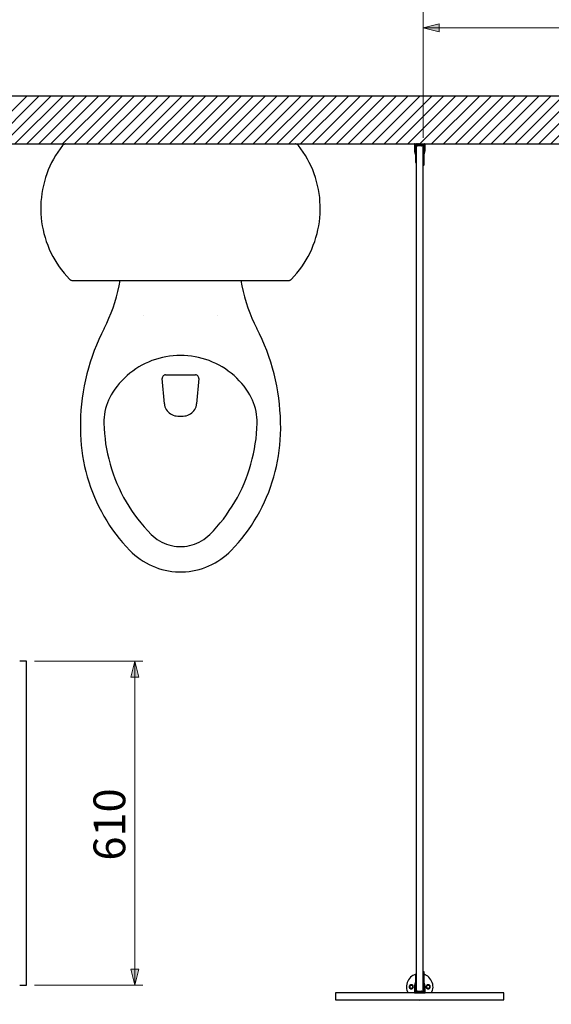
# Model space of a CAD drawing. Units: inches. Extents: x 9 to 3176, y -27 to 585.
# Drawn here: x 162 to 229, y 400 to 523 of the extents above; entities that cross this region are included whole.
import ezdxf

# ---------------------------------------------------------------- set-up
doc = ezdxf.new("R2010")
doc.units = ezdxf.units.IN
doc.header["$MEASUREMENT"] = 0
doc.layers.add('Layer 1', color=7, linetype='Continuous')

msp = doc.modelspace()

# ---------------------------------------------------------------- hatches: boundary and pattern name
at = {"layer": 'Layer 1', "true_color": 0xff0000}
h = msp.add_hatch(color=1, dxfattribs=at)
h.dxf.hatch_style = 2
h.paths.add_polyline_path([(150.96, 469.81), (148.96, 469.31), (148.96, 470.31)])
h.paths.add_polyline_path([(134.34, 469.81), (136.34, 470.31), (136.34, 469.31)])
h.paths.add_polyline_path([(319.36, 522.19), (317.36, 521.69), (317.36, 522.69)])
h.paths.add_polyline_path([(212.69, 522.19), (214.69, 522.69), (214.69, 521.69)])
h.paths.add_polyline_path([(276.83, 335.07), (274.83, 334.57), (274.83, 335.57)])
h.paths.add_polyline_path([(222.83, 335.07), (224.83, 335.57), (224.83, 334.57)])
at = {"layer": 'Layer 1', "true_color": 0x0000ff}
h = msp.add_hatch(color=5, dxfattribs=at)
h.dxf.hatch_style = 2
h.paths.add_polyline_path([(335.36, 193.24), (334.86, 195.24), (335.86, 195.24)])
h.paths.add_polyline_path([(335.36, 191.9), (335.86, 189.9), (334.86, 189.9)])
h.paths.add_polyline_path([(341.36, 191.9), (341.86, 189.9), (340.86, 189.9)])
h.paths.add_polyline_path([(341.36, 72.17), (340.86, 74.17), (341.86, 74.17)])
h.paths.add_polyline_path([(68.69, 191.9), (68.19, 193.9), (69.19, 193.9)])
h.paths.add_polyline_path([(68.69, 188.57), (69.19, 186.57), (68.19, 186.57)])
h.paths.add_polyline_path([(355.61, 507.6), (356.11, 505.6), (355.11, 505.6)])
h.paths.add_polyline_path([(355.61, 400.93), (355.11, 402.93), (356.11, 402.93)])
h.paths.add_polyline_path([(237.95, 399.07), (238.45, 397.07), (237.45, 397.07)])
h.paths.add_polyline_path([(237.95, 345.07), (237.45, 347.07), (238.45, 347.07)])
h.paths.add_polyline_path([(176.44, 442.6), (176.94, 440.6), (175.94, 440.6)])
h.paths.add_polyline_path([(176.44, 401.93), (175.94, 403.93), (176.94, 403.93)])
h.paths.add_polyline_path([(112.08, 442.6), (112.58, 440.6), (111.58, 440.6)])
h.paths.add_polyline_path([(112.08, 401.93), (111.58, 403.93), (112.58, 403.93)])

# ---------------------------------------------------------------- linework, layer by layer
at = {"layer": 'Layer 1', "color": 5, "lineweight": 18, "true_color": 0x0000ff}
for points in [[(212.69, 508.36), (212.69, 532.72)], [(163.83, 442.6), (177.44, 442.6)], [(176.44, 442.6), (176.94, 440.6), (175.94, 440.6), (176.44, 442.6)], [(176.44, 401.93), (176.44, 442.6)], [(176.44, 401.93), (175.94, 403.93), (176.94, 403.93), (176.44, 401.93)], [(163.83, 401.93), (177.44, 401.93)]]:
    msp.add_lwpolyline(points, dxfattribs=at)
at = {"layer": 'Layer 1', "color": 1, "lineweight": 18, "true_color": 0xff0000}
for points in [[(212.69, 508.36), (212.69, 523.19)], [(212.69, 522.19), (214.69, 522.69), (214.69, 521.69), (212.69, 522.19)], [(212.69, 522.19), (319.36, 522.19)]]:
    msp.add_lwpolyline(points, dxfattribs=at)
at = {"layer": 'Layer 1', "lineweight": 0}
for points in [[(212.69, 522.19), (214.69, 522.69), (214.69, 521.69)], [(176.44, 442.6), (176.94, 440.6), (175.94, 440.6)], [(176.44, 401.93), (175.94, 403.93), (176.94, 403.93)]]:
    msp.add_lwpolyline(points, dxfattribs=at)
at = {"layer": 'Layer 1', "color": 7, "lineweight": 25, "true_color": 0xffffff}
for points in [[(325.36, 513.6), (78.69, 513.6)], [(78.69, 507.6), (319.36, 507.6)], [(211.61, 507.6), (211.61, 507.6), (211.61, 507.6), (211.6, 507.6), (211.6, 507.59), (211.6, 507.59), (211.6, 507.59), (211.59, 507.59), (211.59, 507.58)], [(211.59, 507.58), (211.59, 506.74)], [(211.73, 507.59), (211.72, 507.59), (211.7, 507.6), (211.69, 507.6), (211.67, 507.6), (211.66, 507.6), (211.64, 507.6), (211.63, 507.6), (211.61, 507.6)], [(211.7, 507.46), (211.7, 507.47), (211.7, 507.47), (211.71, 507.48), (211.71, 507.48), (211.71, 507.49), (211.72, 507.49), (211.72, 507.49), (211.73, 507.49)], [(211.7, 506.96), (211.7, 507.46)], [(211.76, 507.59), (211.75, 507.6), (211.75, 507.6), (211.75, 507.6), (211.74, 507.6), (211.74, 507.6), (211.74, 507.6), (211.73, 507.6), (211.73, 507.59)], [(211.73, 507.49), (211.97, 507.49)], [(211.85, 507.59), (211.84, 507.59), (211.83, 507.59), (211.82, 507.59), (211.81, 507.59), (211.79, 507.59), (211.78, 507.59), (211.77, 507.59), (211.76, 507.59)], [(211.83, 507.36), (211.83, 401.17)], [(212.69, 507.36), (211.83, 507.36)], [(211.89, 507.59), (211.88, 507.59), (211.88, 507.6), (211.88, 507.6), (211.87, 507.6), (211.87, 507.6), (211.86, 507.6), (211.86, 507.59), (211.85, 507.59)], [(211.98, 507.59), (211.97, 507.59), (211.96, 507.59), (211.95, 507.59), (211.93, 507.59), (211.92, 507.59), (211.91, 507.59), (211.9, 507.59), (211.89, 507.59)], [(211.97, 507.49), (211.97, 507.49), (211.98, 507.49), (211.98, 507.49), (211.99, 507.48), (211.99, 507.48), (211.99, 507.47), (211.99, 507.47), (211.99, 507.46)], [(212.02, 507.59), (212.01, 507.59), (212.01, 507.59), (212.01, 507.6), (212, 507.6), (211.99, 507.6), (211.99, 507.6), (211.98, 507.59), (211.98, 507.59)], [(211.99, 507.46), (211.99, 507.38)], [(211.99, 507.38), (211.99, 507.38), (212, 507.37), (212, 507.36), (212.01, 507.36), (212.02, 507.36), (212.03, 507.36), (212.03, 507.36), (212.04, 507.37)], [(212.11, 507.58), (212.1, 507.59), (212.09, 507.59), (212.08, 507.59), (212.06, 507.59), (212.05, 507.59), (212.04, 507.59), (212.03, 507.59), (212.02, 507.59)], [(212.04, 507.37), (212.16, 507.5)], [(212.15, 507.58), (212.14, 507.59), (212.14, 507.59), (212.13, 507.6), (212.13, 507.6), (212.12, 507.6), (212.12, 507.59), (212.11, 507.59), (212.11, 507.58)], [(212.24, 507.58), (212.23, 507.58), (212.22, 507.58), (212.21, 507.58), (212.19, 507.58), (212.18, 507.58), (212.17, 507.58), (212.16, 507.58), (212.15, 507.58)], [(212.16, 507.5), (212.23, 507.5)], [(212.23, 507.5), (212.26, 507.53)], [(212.28, 507.58), (212.28, 507.59), (212.27, 507.59), (212.27, 507.6), (212.26, 507.6), (212.25, 507.6), (212.25, 507.59), (212.24, 507.59), (212.24, 507.58)], [(212.26, 507.53), (212.29, 507.5)], [(212.37, 507.58), (212.36, 507.58), (212.35, 507.58), (212.34, 507.58), (212.33, 507.58), (212.31, 507.58), (212.3, 507.58), (212.29, 507.58), (212.28, 507.58)], [(212.29, 507.5), (212.36, 507.5)], [(212.36, 507.5), (212.48, 507.37)], [(212.41, 507.58), (212.41, 507.59), (212.4, 507.59), (212.4, 507.6), (212.39, 507.6), (212.39, 507.6), (212.38, 507.59), (212.38, 507.59), (212.37, 507.58)], [(212.5, 507.59), (212.49, 507.59), (212.48, 507.59), (212.47, 507.59), (212.46, 507.59), (212.45, 507.59), (212.43, 507.58), (212.42, 507.58), (212.41, 507.58)], [(212.48, 507.37), (212.49, 507.36), (212.49, 507.36), (212.5, 507.36), (212.51, 507.36), (212.52, 507.36), (212.52, 507.37), (212.53, 507.38), (212.53, 507.38)], [(212.54, 507.59), (212.54, 507.59), (212.53, 507.59), (212.53, 507.6), (212.52, 507.6), (212.52, 507.6), (212.51, 507.59), (212.51, 507.59), (212.5, 507.59)], [(212.53, 507.46), (212.53, 507.47), (212.53, 507.47), (212.53, 507.48), (212.53, 507.48), (212.54, 507.49), (212.54, 507.49), (212.55, 507.49), (212.55, 507.49)], [(212.53, 507.38), (212.53, 507.46)], [(212.63, 507.59), (212.62, 507.59), (212.61, 507.59), (212.6, 507.59), (212.59, 507.59), (212.57, 507.59), (212.56, 507.59), (212.55, 507.59), (212.54, 507.59)], [(212.55, 507.49), (212.79, 507.49)], [(212.67, 507.59), (212.66, 507.59), (212.66, 507.6), (212.65, 507.6), (212.65, 507.6), (212.64, 507.6), (212.64, 507.6), (212.64, 507.59), (212.63, 507.59)], [(212.76, 507.59), (212.75, 507.59), (212.74, 507.59), (212.73, 507.59), (212.72, 507.59), (212.7, 507.59), (212.69, 507.59), (212.68, 507.59), (212.67, 507.59)], [(212.69, 401.17), (212.69, 507.36)], [(212.79, 507.59), (212.79, 507.6), (212.78, 507.6), (212.78, 507.6), (212.78, 507.6), (212.77, 507.6), (212.77, 507.6), (212.77, 507.59), (212.76, 507.59)], [(212.91, 507.6), (212.89, 507.6), (212.88, 507.6), (212.86, 507.6), (212.85, 507.6), (212.83, 507.59), (212.82, 507.59), (212.81, 507.59), (212.79, 507.59)], [(212.79, 507.49), (212.8, 507.49), (212.8, 507.49), (212.81, 507.49), (212.81, 507.48), (212.82, 507.48), (212.82, 507.47), (212.82, 507.47), (212.82, 507.46)], [(212.82, 507.46), (212.82, 506.96)], [(212.93, 507.58), (212.93, 507.58), (212.93, 507.59), (212.92, 507.59), (212.92, 507.59), (212.92, 507.59), (212.91, 507.6), (212.91, 507.6), (212.91, 507.6)], [(212.93, 506.74), (212.93, 507.58)], [(211.59, 506.74), (211.59, 506.72), (211.59, 506.7), (211.6, 506.68), (211.6, 506.66), (211.6, 506.64), (211.6, 506.63), (211.61, 506.61), (211.61, 506.59)], [(211.61, 506.59), (211.64, 506.57)], [(211.64, 506.57), (211.62, 506.54)], [(211.62, 506.54), (211.63, 506.53), (211.63, 506.52), (211.63, 506.51), (211.64, 506.5), (211.64, 506.48), (211.65, 506.47), (211.65, 506.46), (211.66, 506.45)], [(211.66, 506.45), (211.67, 506.42), (211.68, 506.39), (211.7, 506.35), (211.7, 506.32), (211.71, 506.28), (211.72, 506.24), (211.72, 506.21), (211.72, 506.17)], [(211.72, 506.93), (211.71, 506.93), (211.71, 506.93), (211.71, 506.94), (211.71, 506.94), (211.7, 506.94), (211.7, 506.95), (211.7, 506.95), (211.7, 506.96)], [(211.82, 506.4), (211.79, 506.46), (211.76, 506.52), (211.73, 506.58), (211.72, 506.64), (211.71, 506.71), (211.71, 506.77), (211.72, 506.83), (211.73, 506.9)], [(211.73, 506.9), (211.74, 506.9), (211.74, 506.91), (211.73, 506.91), (211.73, 506.92), (211.73, 506.92), (211.73, 506.93), (211.72, 506.93), (211.72, 506.93)], [(211.72, 506.17), (211.72, 505.69)], [(211.83, 506.39), (211.83, 506.39), (211.83, 506.39), (211.83, 506.4), (211.83, 506.4), (211.83, 506.4), (211.82, 506.4), (211.82, 506.4), (211.82, 506.4)], [(211.83, 505.32), (211.83, 506.39)], [(212.7, 506.4), (212.7, 506.4), (212.7, 506.4), (212.7, 506.4), (212.69, 506.4), (212.69, 506.4), (212.69, 506.39), (212.69, 506.39), (212.69, 506.39)], [(212.69, 506.39), (212.69, 504.98)], [(212.79, 506.9), (212.8, 506.83), (212.81, 506.77), (212.81, 506.71), (212.8, 506.64), (212.79, 506.58), (212.76, 506.52), (212.74, 506.46), (212.7, 506.4)], [(212.8, 506.93), (212.8, 506.93), (212.79, 506.93), (212.79, 506.92), (212.79, 506.92), (212.79, 506.91), (212.79, 506.91), (212.79, 506.9), (212.79, 506.9)], [(212.82, 506.96), (212.82, 506.95), (212.82, 506.95), (212.82, 506.94), (212.82, 506.94), (212.81, 506.94), (212.81, 506.93), (212.81, 506.93), (212.8, 506.93)], [(212.8, 506.17), (212.8, 506.21), (212.8, 506.24), (212.81, 506.28), (212.82, 506.32), (212.83, 506.35), (212.84, 506.39), (212.85, 506.42), (212.86, 506.45)], [(212.8, 505.69), (212.8, 506.17)], [(212.86, 506.45), (212.87, 506.46), (212.87, 506.47), (212.88, 506.48), (212.88, 506.5), (212.89, 506.51), (212.89, 506.52), (212.89, 506.53), (212.9, 506.54)], [(212.88, 506.57), (212.91, 506.59)], [(212.9, 506.54), (212.88, 506.57)], [(212.91, 506.59), (212.91, 506.61), (212.92, 506.63), (212.92, 506.64), (212.92, 506.66), (212.92, 506.68), (212.93, 506.7), (212.93, 506.72), (212.93, 506.74)], [(211.72, 505.69), (211.75, 505.66)], [(211.75, 505.66), (211.72, 505.64)], [(211.72, 505.64), (211.72, 505.32)], [(211.72, 505.32), (211.72, 505.3), (211.74, 505.28), (211.75, 505.27), (211.77, 505.26), (211.79, 505.27), (211.81, 505.28), (211.82, 505.3), (211.83, 505.32)], [(212.69, 504.98), (212.7, 504.96), (212.71, 504.95), (212.73, 504.93), (212.75, 504.93), (212.77, 504.93), (212.78, 504.95), (212.8, 504.96), (212.8, 504.98)], [(212.77, 505.66), (212.8, 505.69)], [(212.8, 505.64), (212.77, 505.66)], [(212.8, 504.98), (212.8, 505.64)], [(162.83, 442.6), (161.96, 442.6)], [(162.83, 401.93), (162.83, 442.6)], [(211.83, 403.32), (211.77, 403.3), (211.59, 403.23), (211.41, 403.14), (211.25, 403.03), (211.1, 402.9), (210.97, 402.76), (210.85, 402.6), (210.76, 402.42), (210.68, 402.24), (210.63, 402.05), (210.6, 401.85), (210.59, 401.66), (210.61, 401.46), (210.65, 401.27), (210.72, 401.08), (210.78, 400.93)], [(212.8, 403.55), (212.8, 403.57), (212.78, 403.58), (212.77, 403.6), (212.75, 403.6), (212.73, 403.6), (212.71, 403.58), (212.7, 403.57), (212.69, 403.55)], [(212.69, 403.55), (212.69, 402.14)], [(212.8, 402.89), (212.8, 403.55)], [(213.74, 400.93), (213.8, 401.08), (213.87, 401.27), (213.91, 401.46), (213.93, 401.66), (213.92, 401.85), (213.89, 402.05), (213.84, 402.24), (213.76, 402.42), (213.67, 402.6), (213.55, 402.76), (213.42, 402.9), (213.27, 403.03), (213.11, 403.14), (212.93, 403.23), (212.8, 403.28)], [(211.66, 402.08), (211.65, 402.07), (211.65, 402.06), (211.64, 402.05), (211.64, 402.04), (211.63, 402.02), (211.63, 402.01), (211.63, 402), (211.62, 401.99)], [(211.72, 402.36), (211.72, 402.32), (211.72, 402.29), (211.71, 402.25), (211.7, 402.22), (211.7, 402.18), (211.68, 402.15), (211.67, 402.11), (211.66, 402.08)], [(211.73, 401.63), (211.72, 401.7), (211.71, 401.76), (211.71, 401.83), (211.72, 401.89), (211.73, 401.95), (211.76, 402.01), (211.79, 402.07), (211.82, 402.13)], [(211.83, 403.21), (211.82, 403.23), (211.81, 403.25), (211.79, 403.26), (211.77, 403.27), (211.75, 403.26), (211.74, 403.25), (211.72, 403.23), (211.72, 403.21)], [(211.72, 403.21), (211.72, 402.89)], [(211.72, 402.89), (211.75, 402.87)], [(211.75, 402.87), (211.72, 402.84)], [(211.72, 402.84), (211.72, 402.36)], [(211.82, 402.13), (211.82, 402.13), (211.82, 402.13), (211.83, 402.13), (211.83, 402.13), (211.83, 402.14), (211.83, 402.14), (211.83, 402.14), (211.83, 402.14)], [(211.83, 402.14), (211.83, 403.21)], [(212.69, 402.14), (212.69, 402.14), (212.69, 402.14), (212.69, 402.14), (212.69, 402.13), (212.7, 402.13), (212.7, 402.13), (212.7, 402.13), (212.7, 402.13)], [(212.7, 402.13), (212.74, 402.07), (212.76, 402.01), (212.79, 401.95), (212.8, 401.89), (212.81, 401.83), (212.81, 401.76), (212.8, 401.7), (212.79, 401.63)], [(212.77, 402.87), (212.8, 402.89)], [(212.8, 402.84), (212.77, 402.87)], [(212.8, 402.36), (212.8, 402.84)], [(212.86, 402.08), (212.85, 402.11), (212.84, 402.15), (212.83, 402.18), (212.82, 402.22), (212.81, 402.25), (212.8, 402.29), (212.8, 402.32), (212.8, 402.36)], [(212.9, 401.99), (212.89, 402), (212.89, 402.01), (212.89, 402.02), (212.88, 402.04), (212.88, 402.05), (212.87, 402.06), (212.87, 402.07), (212.86, 402.08)], [(161.96, 401.93), (162.83, 401.93)], [(201.69, 400.93), (201.69, 400.07)], [(222.83, 400.93), (201.69, 400.93)], [(211.19, 401.44), (211.27, 401.45), (211.34, 401.49), (211.4, 401.54), (211.44, 401.61), (211.46, 401.69), (211.45, 401.77), (211.42, 401.84), (211.38, 401.9), (211.31, 401.95), (211.23, 401.97), (211.15, 401.97), (211.08, 401.95), (211.01, 401.9), (210.96, 401.84), (210.93, 401.77), (210.93, 401.69), (210.95, 401.61), (210.99, 401.54), (211.04, 401.49), (211.12, 401.45), (211.19, 401.44)], [(211.19, 401.51), (211.26, 401.52), (211.32, 401.56), (211.36, 401.61), (211.39, 401.67), (211.39, 401.74), (211.36, 401.81), (211.32, 401.86), (211.26, 401.89), (211.19, 401.9), (211.13, 401.89), (211.07, 401.86), (211.02, 401.81), (211, 401.74), (211, 401.67), (211.02, 401.61), (211.07, 401.56), (211.13, 401.52), (211.19, 401.51)], [(211.61, 401.94), (211.61, 401.92), (211.6, 401.91), (211.6, 401.89), (211.6, 401.87), (211.6, 401.85), (211.59, 401.83), (211.59, 401.81), (211.59, 401.79)], [(211.59, 401.79), (211.59, 400.95)], [(211.59, 400.95), (211.59, 400.95), (211.6, 400.94), (211.6, 400.94), (211.6, 400.94), (211.6, 400.93), (211.61, 400.93), (211.61, 400.93), (211.61, 400.93)], [(211.64, 401.96), (211.61, 401.94)], [(211.61, 400.93), (211.63, 400.93), (211.64, 400.93), (211.66, 400.93), (211.67, 400.93), (211.69, 400.93), (211.7, 400.94), (211.72, 400.94), (211.73, 400.94)], [(211.62, 401.99), (211.64, 401.96)], [(211.7, 401.57), (211.7, 401.58), (211.7, 401.58), (211.7, 401.59), (211.71, 401.59), (211.71, 401.59), (211.71, 401.6), (211.71, 401.6), (211.72, 401.6)], [(211.7, 401.07), (211.7, 401.57)], [(211.73, 401.04), (211.72, 401.04), (211.72, 401.04), (211.71, 401.04), (211.71, 401.05), (211.71, 401.05), (211.7, 401.06), (211.7, 401.06), (211.7, 401.07)], [(211.72, 401.6), (211.72, 401.6), (211.73, 401.61), (211.73, 401.61), (211.73, 401.61), (211.73, 401.62), (211.74, 401.62), (211.74, 401.63), (211.73, 401.63)], [(211.97, 401.04), (211.73, 401.04)], [(211.73, 400.94), (211.73, 400.93), (211.74, 400.93), (211.74, 400.93), (211.74, 400.93), (211.75, 400.93), (211.75, 400.93), (211.75, 400.94), (211.76, 400.94)], [(211.76, 400.94), (211.77, 400.94), (211.78, 400.94), (211.79, 400.94), (211.81, 400.94), (211.82, 400.94), (211.83, 400.94), (211.84, 400.94), (211.85, 400.94)], [(211.83, 401.17), (212.69, 401.17)], [(211.85, 400.94), (211.86, 400.94), (211.86, 400.93), (211.87, 400.93), (211.87, 400.93), (211.88, 400.93), (211.88, 400.93), (211.88, 400.94), (211.89, 400.94)], [(211.89, 400.94), (211.9, 400.94), (211.91, 400.94), (211.92, 400.94), (211.93, 400.94), (211.95, 400.94), (211.96, 400.94), (211.97, 400.94), (211.98, 400.94)], [(211.99, 401.07), (211.99, 401.06), (211.99, 401.06), (211.99, 401.05), (211.99, 401.05), (211.98, 401.04), (211.98, 401.04), (211.97, 401.04), (211.97, 401.04)], [(211.98, 400.94), (211.98, 400.94), (211.99, 400.94), (211.99, 400.93), (212, 400.93), (212.01, 400.93), (212.01, 400.94), (212.01, 400.94), (212.02, 400.94)], [(212.04, 401.16), (212.03, 401.17), (212.03, 401.17), (212.02, 401.17), (212.01, 401.17), (212, 401.17), (212, 401.16), (211.99, 401.15), (211.99, 401.15)], [(211.99, 401.15), (211.99, 401.07)], [(212.02, 400.94), (212.03, 400.94), (212.04, 400.94), (212.05, 400.95), (212.06, 400.95), (212.08, 400.95), (212.09, 400.95), (212.1, 400.95), (212.11, 400.95)], [(212.16, 401.03), (212.04, 401.16)], [(212.11, 400.95), (212.11, 400.94), (212.12, 400.94), (212.12, 400.93), (212.13, 400.93), (212.13, 400.93), (212.14, 400.94), (212.14, 400.94), (212.15, 400.95)], [(212.15, 400.95), (212.16, 400.95), (212.17, 400.95), (212.18, 400.95), (212.19, 400.95), (212.21, 400.95), (212.22, 400.95), (212.23, 400.95), (212.24, 400.95)], [(212.23, 401.03), (212.16, 401.03)], [(212.26, 401), (212.23, 401.03)], [(212.24, 400.95), (212.24, 400.94), (212.25, 400.94), (212.25, 400.93), (212.26, 400.93), (212.27, 400.93), (212.27, 400.94), (212.28, 400.94), (212.28, 400.95)], [(212.29, 401.03), (212.26, 401)], [(212.28, 400.95), (212.29, 400.95), (212.3, 400.95), (212.31, 400.95), (212.33, 400.95), (212.34, 400.95), (212.35, 400.95), (212.36, 400.95), (212.37, 400.95)], [(212.36, 401.03), (212.29, 401.03)], [(212.48, 401.16), (212.36, 401.03)], [(212.37, 400.95), (212.38, 400.94), (212.38, 400.94), (212.39, 400.93), (212.39, 400.93), (212.4, 400.93), (212.4, 400.94), (212.41, 400.94), (212.41, 400.95)], [(212.41, 400.95), (212.42, 400.95), (212.43, 400.95), (212.45, 400.95), (212.46, 400.95), (212.47, 400.95), (212.48, 400.95), (212.49, 400.95), (212.5, 400.94)], [(212.53, 401.15), (212.53, 401.15), (212.52, 401.16), (212.52, 401.17), (212.51, 401.17), (212.5, 401.17), (212.49, 401.17), (212.49, 401.17), (212.48, 401.16)], [(212.5, 400.94), (212.51, 400.94), (212.51, 400.94), (212.52, 400.93), (212.52, 400.93), (212.53, 400.93), (212.53, 400.94), (212.54, 400.94), (212.54, 400.94)], [(212.53, 401.07), (212.53, 401.15)], [(212.55, 401.04), (212.55, 401.04), (212.54, 401.04), (212.54, 401.04), (212.53, 401.05), (212.53, 401.05), (212.53, 401.06), (212.53, 401.06), (212.53, 401.07)], [(212.54, 400.94), (212.55, 400.94), (212.56, 400.94), (212.57, 400.94), (212.59, 400.94), (212.6, 400.94), (212.61, 400.94), (212.62, 400.94), (212.63, 400.94)], [(212.79, 401.04), (212.55, 401.04)], [(212.63, 400.94), (212.64, 400.94), (212.64, 400.94), (212.64, 400.93), (212.65, 400.93), (212.65, 400.93), (212.66, 400.94), (212.66, 400.94), (212.67, 400.94)], [(212.67, 400.94), (212.68, 400.94), (212.69, 400.94), (212.7, 400.94), (212.72, 400.94), (212.73, 400.94), (212.74, 400.94), (212.75, 400.94), (212.76, 400.94)], [(212.76, 400.94), (212.77, 400.94), (212.77, 400.93), (212.77, 400.93), (212.78, 400.93), (212.78, 400.93), (212.78, 400.93), (212.79, 400.94), (212.79, 400.94)], [(212.79, 401.63), (212.79, 401.63), (212.79, 401.62), (212.79, 401.62), (212.79, 401.61), (212.79, 401.61), (212.79, 401.61), (212.8, 401.6), (212.8, 401.6)], [(212.82, 401.07), (212.82, 401.06), (212.82, 401.06), (212.82, 401.05), (212.81, 401.05), (212.81, 401.04), (212.8, 401.04), (212.8, 401.04), (212.79, 401.04)], [(212.79, 400.94), (212.81, 400.94), (212.82, 400.94), (212.83, 400.94), (212.85, 400.94), (212.86, 400.93), (212.88, 400.93), (212.89, 400.93), (212.91, 400.93)], [(212.8, 401.6), (212.81, 401.6), (212.81, 401.6), (212.81, 401.59), (212.82, 401.59), (212.82, 401.59), (212.82, 401.58), (212.82, 401.58), (212.82, 401.57)], [(212.82, 401.57), (212.82, 401.07)], [(212.88, 401.96), (212.9, 401.99)], [(212.91, 401.94), (212.88, 401.96)], [(212.93, 401.79), (212.93, 401.81), (212.93, 401.83), (212.92, 401.85), (212.92, 401.87), (212.92, 401.89), (212.92, 401.91), (212.91, 401.92), (212.91, 401.94)], [(212.91, 400.93), (212.91, 400.93), (212.91, 400.93), (212.92, 400.94), (212.92, 400.94), (212.92, 400.94), (212.93, 400.95), (212.93, 400.95), (212.93, 400.95)], [(212.93, 400.95), (212.93, 401.79)], [(213.33, 401.44), (213.41, 401.45), (213.48, 401.49), (213.54, 401.54), (213.58, 401.61), (213.59, 401.69), (213.59, 401.77), (213.56, 401.84), (213.51, 401.9), (213.44, 401.95), (213.37, 401.97), (213.29, 401.97), (213.21, 401.95), (213.15, 401.9), (213.1, 401.84), (213.07, 401.77), (213.06, 401.69), (213.08, 401.61), (213.12, 401.54), (213.18, 401.49), (213.25, 401.45), (213.33, 401.44)], [(213.33, 401.51), (213.39, 401.52), (213.45, 401.56), (213.5, 401.61), (213.52, 401.67), (213.52, 401.74), (213.5, 401.81), (213.45, 401.86), (213.39, 401.89), (213.33, 401.9), (213.26, 401.89), (213.2, 401.86), (213.16, 401.81), (213.13, 401.74), (213.13, 401.67), (213.16, 401.61), (213.2, 401.56), (213.26, 401.52), (213.33, 401.51)], [(222.83, 400.07), (222.83, 400.93)], [(201.69, 400.07), (222.83, 400.07)], [(211.97, 400.07), (212.06, 400.05), (212.26, 400.04)], [(212.26, 400.04), (212.46, 400.05), (212.55, 400.07)]]:
    msp.add_lwpolyline(points, dxfattribs=at)
at = {"layer": 'Layer 1', "color": 7, "lineweight": 18, "true_color": 0xffffff}
for points in [[(162.88, 513.6), (156.88, 507.6)], [(164.38, 513.6), (158.38, 507.6)], [(165.88, 513.6), (159.88, 507.6)], [(167.37, 513.6), (161.37, 507.6)], [(168.87, 513.6), (162.87, 507.6)], [(170.37, 513.6), (164.37, 507.6)], [(171.86, 513.6), (165.86, 507.6)], [(173.36, 513.6), (167.36, 507.6)], [(174.86, 513.6), (168.86, 507.6)], [(176.35, 513.6), (170.35, 507.6)], [(177.85, 513.6), (171.85, 507.6)], [(179.35, 513.6), (173.35, 507.6)], [(180.84, 513.6), (174.84, 507.6)], [(182.34, 513.6), (176.34, 507.6)], [(183.84, 513.6), (177.84, 507.6)], [(185.33, 513.6), (179.33, 507.6)], [(186.83, 513.6), (180.83, 507.6)], [(188.33, 513.6), (182.33, 507.6)], [(189.82, 513.6), (183.82, 507.6)], [(191.32, 513.6), (185.32, 507.6)], [(192.82, 513.6), (186.82, 507.6)], [(194.31, 513.6), (188.31, 507.6)], [(195.81, 513.6), (189.81, 507.6)], [(197.31, 513.6), (191.31, 507.6)], [(198.8, 513.6), (192.8, 507.6)], [(200.3, 513.6), (194.3, 507.6)], [(201.8, 513.6), (195.8, 507.6)], [(203.29, 513.6), (197.29, 507.6)], [(204.79, 513.6), (198.79, 507.6)], [(206.29, 513.6), (200.29, 507.6)], [(207.79, 513.6), (201.78, 507.6)], [(209.28, 513.6), (203.28, 507.6)], [(210.78, 513.6), (204.78, 507.6)], [(212.28, 513.6), (206.28, 507.6)], [(213.77, 513.6), (207.77, 507.6)], [(215.27, 513.6), (209.27, 507.6)], [(216.77, 513.6), (210.77, 507.6)], [(218.26, 513.6), (212.26, 507.6)], [(219.76, 513.6), (213.76, 507.6)], [(221.26, 513.6), (215.26, 507.6)], [(222.75, 513.6), (216.75, 507.6)], [(224.25, 513.6), (218.25, 507.6)], [(225.75, 513.6), (219.75, 507.6)], [(227.24, 513.6), (221.24, 507.6)], [(228.74, 513.6), (222.74, 507.6)], [(230.24, 513.6), (224.24, 507.6)], [(231.73, 513.6), (225.73, 507.6)], [(233.23, 513.6), (227.23, 507.6)], [(234.73, 513.6), (228.73, 507.6)]]:
    msp.add_lwpolyline(points, dxfattribs=at)
at = {"layer": 'Layer 1', "color": 8, "lineweight": 25, "true_color": 0x808080}
for points in [[(167.35, 507.4), (167.04, 506.99), (166.75, 506.57), (166.48, 506.14), (166.22, 505.7), (165.98, 505.25), (165.76, 504.79), (165.56, 504.33), (165.38, 503.85), (165.21, 503.37), (165.07, 502.88), (164.94, 502.38), (164.84, 501.89), (164.75, 501.38), (164.69, 500.88), (164.64, 500.37), (164.62, 499.86), (164.61, 499.35), (164.63, 498.84), (164.67, 498.33), (164.72, 497.83), (164.8, 497.32), (164.9, 496.82), (165.01, 496.33), (165.15, 495.84), (165.31, 495.35), (165.48, 494.87), (165.68, 494.4), (165.89, 493.94), (166.12, 493.48), (166.37, 493.04), (166.64, 492.61), (166.92, 492.18), (167.23, 491.77), (167.54, 491.37), (167.88, 490.99), (168.22, 490.61)], [(167.77, 507.6), (167.71, 507.6), (167.65, 507.59), (167.59, 507.57), (167.54, 507.55), (167.48, 507.52), (167.44, 507.48), (167.39, 507.44), (167.35, 507.4)], [(167.77, 507.6), (196.6, 507.6)], [(196.14, 490.61), (196.49, 490.99), (196.82, 491.37), (197.14, 491.77), (197.44, 492.18), (197.72, 492.61), (197.99, 493.04), (198.24, 493.48), (198.47, 493.94), (198.69, 494.4), (198.88, 494.87), (199.06, 495.35), (199.21, 495.84), (199.35, 496.33), (199.47, 496.82), (199.56, 497.32), (199.64, 497.83), (199.7, 498.33), (199.73, 498.84), (199.75, 499.35), (199.75, 499.86), (199.72, 500.37), (199.68, 500.88), (199.61, 501.38), (199.53, 501.89), (199.42, 502.38), (199.3, 502.88), (199.15, 503.37), (198.99, 503.85), (198.8, 504.33), (198.6, 504.79), (198.38, 505.25), (198.14, 505.7), (197.89, 506.14), (197.61, 506.57), (197.32, 506.99), (197.01, 507.4)], [(197.01, 507.4), (196.97, 507.44), (196.93, 507.48), (196.88, 507.52), (196.83, 507.55), (196.77, 507.57), (196.72, 507.59), (196.66, 507.6), (196.6, 507.6)], [(168.22, 490.61), (168.26, 490.58), (168.3, 490.55), (168.35, 490.52), (168.4, 490.5), (168.45, 490.48), (168.5, 490.46), (168.55, 490.46), (168.6, 490.45)], [(168.6, 490.45), (195.76, 490.45)], [(172.59, 484.43), (172.9, 485.07), (173.19, 485.71), (173.46, 486.37), (173.71, 487.03), (173.94, 487.7), (174.14, 488.38), (174.32, 489.07), (174.48, 489.76), (174.61, 490.45)], [(189.75, 490.45), (189.88, 489.76), (190.04, 489.07), (190.22, 488.38), (190.43, 487.7), (190.65, 487.03), (190.9, 486.37), (191.17, 485.71), (191.46, 485.07), (191.78, 484.43)], [(195.76, 490.45), (195.82, 490.46), (195.87, 490.46), (195.92, 490.48), (195.97, 490.5), (196.02, 490.52), (196.06, 490.55), (196.1, 490.58), (196.14, 490.61)], [(172.59, 484.43), (172.25, 483.74), (171.93, 483.05), (171.62, 482.34), (171.34, 481.63), (171.08, 480.9), (170.84, 480.17), (170.62, 479.44), (170.42, 478.7), (170.24, 477.95), (170.08, 477.2), (169.95, 476.44), (169.83, 475.68), (169.74, 474.92), (169.67, 474.16), (169.62, 473.39), (169.59, 472.62), (169.59, 471.85), (169.6, 471.09)], [(194.76, 471.09), (194.78, 471.85), (194.77, 472.62), (194.74, 473.39), (194.69, 474.16), (194.62, 474.92), (194.53, 475.68), (194.42, 476.44), (194.28, 477.2), (194.12, 477.95), (193.95, 478.7), (193.75, 479.44), (193.53, 480.17), (193.29, 480.9), (193.02, 481.63), (192.74, 482.34), (192.44, 483.05), (192.12, 483.74), (191.78, 484.43)], [(190.7, 476.41), (190.44, 476.79), (190.17, 477.15), (189.88, 477.51), (189.57, 477.85), (189.25, 478.18), (188.91, 478.49), (188.56, 478.79), (188.19, 479.07), (187.82, 479.33), (187.43, 479.58), (187.03, 479.8), (186.62, 480.01), (186.2, 480.2), (185.78, 480.38), (185.35, 480.53), (184.91, 480.66), (184.46, 480.78), (184.01, 480.87), (183.56, 480.94), (183.1, 480.99), (182.64, 481.02), (182.18, 481.03), (181.72, 481.02), (181.26, 480.99), (180.81, 480.94), (180.35, 480.87), (179.9, 480.78), (179.46, 480.66), (179.02, 480.53), (178.59, 480.38), (178.16, 480.2), (177.74, 480.01), (177.33, 479.8), (176.94, 479.58), (176.55, 479.33), (176.17, 479.07), (175.81, 478.79), (175.46, 478.49), (175.12, 478.18), (174.8, 477.85), (174.49, 477.51), (174.2, 477.15), (173.92, 476.79), (173.66, 476.41)], [(180.31, 478.6), (180.23, 478.59), (180.14, 478.57), (180.07, 478.52), (180, 478.46), (179.95, 478.39), (179.91, 478.31), (179.89, 478.23), (179.89, 478.14)], [(180.15, 474.97), (179.89, 478.14)], [(180.31, 478.6), (184.05, 478.6)], [(184.47, 478.14), (184.47, 478.23), (184.45, 478.31), (184.41, 478.39), (184.36, 478.46), (184.3, 478.52), (184.22, 478.57), (184.14, 478.59), (184.05, 478.6)], [(184.47, 478.14), (184.21, 474.97)], [(173.66, 476.41), (173.47, 476.09), (173.29, 475.76), (173.13, 475.42), (172.99, 475.08), (172.87, 474.72), (172.77, 474.36), (172.68, 474), (172.62, 473.63), (172.58, 473.26), (172.56, 472.88), (172.55, 472.51)], [(191.81, 472.51), (191.81, 472.88), (191.79, 473.26), (191.74, 473.63), (191.68, 474), (191.6, 474.36), (191.5, 474.72), (191.38, 475.08), (191.24, 475.42), (191.08, 475.76), (190.9, 476.09), (190.7, 476.41)], [(180.15, 474.97), (180.18, 474.78), (180.23, 474.59), (180.3, 474.41), (180.39, 474.24), (180.49, 474.08), (180.62, 473.93), (180.76, 473.8), (180.92, 473.69), (181.09, 473.59), (181.27, 473.51), (181.45, 473.46), (181.64, 473.43), (181.84, 473.41)], [(182.53, 473.41), (182.72, 473.43), (182.91, 473.46), (183.1, 473.51), (183.28, 473.59), (183.44, 473.69), (183.6, 473.8), (183.74, 473.93), (183.87, 474.08), (183.98, 474.24), (184.07, 474.41), (184.14, 474.59), (184.19, 474.78), (184.21, 474.97)], [(181.84, 473.41), (182.53, 473.41)], [(172.55, 472.51), (172.58, 471.86), (172.62, 471.22), (172.69, 470.57), (172.77, 469.93), (172.88, 469.29), (173.01, 468.65), (173.15, 468.02), (173.32, 467.39), (173.51, 466.77), (173.71, 466.16), (173.94, 465.55), (174.18, 464.95), (174.45, 464.36), (174.73, 463.77), (175.03, 463.2), (175.35, 462.63), (175.69, 462.08), (176.04, 461.53), (176.41, 461), (176.8, 460.48), (177.2, 459.98), (177.62, 459.48), (178.06, 459), (178.51, 458.53)], [(185.85, 458.53), (186.31, 459), (186.74, 459.48), (187.16, 459.98), (187.57, 460.48), (187.95, 461), (188.32, 461.53), (188.68, 462.08), (189.02, 462.63), (189.33, 463.2), (189.63, 463.77), (189.92, 464.36), (190.18, 464.95), (190.43, 465.55), (190.65, 466.16), (190.86, 466.77), (191.04, 467.39), (191.21, 468.02), (191.36, 468.65), (191.48, 469.29), (191.59, 469.93), (191.68, 470.57), (191.74, 471.22), (191.79, 471.86), (191.81, 472.51)], [(169.6, 471.09), (169.64, 470.41), (169.69, 469.74), (169.77, 469.07), (169.86, 468.4), (169.98, 467.74), (170.12, 467.08), (170.27, 466.43), (170.45, 465.77), (170.65, 465.13), (170.86, 464.49), (171.1, 463.86), (171.35, 463.24), (171.62, 462.62), (171.92, 462.01), (172.23, 461.42), (172.56, 460.83), (172.9, 460.25), (173.27, 459.68), (173.65, 459.13), (174.05, 458.58), (174.46, 458.05), (174.89, 457.53), (175.34, 457.03), (175.8, 456.54)], [(188.57, 456.54), (189.03, 457.03), (189.47, 457.53), (189.9, 458.05), (190.32, 458.58), (190.72, 459.13), (191.1, 459.68), (191.46, 460.25), (191.81, 460.83), (192.14, 461.42), (192.45, 462.01), (192.74, 462.62), (193.01, 463.24), (193.27, 463.86), (193.5, 464.49), (193.72, 465.13), (193.92, 465.77), (194.09, 466.43), (194.25, 467.08), (194.38, 467.74), (194.5, 468.4), (194.6, 469.07), (194.67, 469.74), (194.73, 470.41), (194.76, 471.09)], [(178.51, 458.53), (178.75, 458.31), (179, 458.1), (179.26, 457.91), (179.54, 457.74), (179.82, 457.58), (180.12, 457.44), (180.42, 457.32), (180.73, 457.22), (181.05, 457.14), (181.37, 457.07), (181.69, 457.03), (182.02, 457.01), (182.35, 457.01), (182.67, 457.03), (183, 457.07), (183.32, 457.14), (183.63, 457.22), (183.94, 457.32), (184.25, 457.44), (184.54, 457.58), (184.83, 457.74), (185.1, 457.91), (185.37, 458.1), (185.62, 458.31), (185.85, 458.53)], [(175.8, 456.54), (176.11, 456.23), (176.43, 455.95), (176.77, 455.68), (177.11, 455.42), (177.47, 455.19), (177.85, 454.97), (178.23, 454.76), (178.62, 454.58), (179.02, 454.42), (179.42, 454.27), (179.84, 454.15), (180.26, 454.05), (180.68, 453.96), (181.11, 453.9), (181.54, 453.86), (181.97, 453.84), (182.4, 453.84), (182.83, 453.86), (183.26, 453.9), (183.69, 453.96), (184.11, 454.05), (184.53, 454.15), (184.94, 454.27), (185.35, 454.42), (185.75, 454.58), (186.14, 454.76), (186.52, 454.97), (186.89, 455.19), (187.25, 455.42), (187.6, 455.68), (187.94, 455.95), (188.26, 456.23), (188.57, 456.54)]]:
    msp.add_lwpolyline(points, dxfattribs=at)
for points in [[(177.53, 486.02), (177.53, 486.02), (177.53, 486.02), (177.53, 486.02), (177.53, 486.02), (177.53, 486.02), (177.53, 486.02), (177.53, 486.02), (177.53, 486.02), (177.53, 486.02)], [(186.84, 486.02), (186.84, 486.02), (186.84, 486.02), (186.84, 486.02), (186.84, 486.02), (186.84, 486.02), (186.84, 486.02), (186.84, 486.02), (186.84, 486.02), (186.84, 486.02)]]:
    msp.add_open_spline(points, degree=3, knots=[0, 0, 0, 0, 1, 1, 1, 2, 2, 2, 3, 3, 3, 3], dxfattribs=at)

# ---------------------------------------------------------------- texts
at = {"layer": 'Layer 1', "color": 5, "true_color": 0x0000ff, "insert": (175.24, 417.56), "char_height": 3.9963, "attachment_point": 7, "rotation": 90}
msp.add_mtext('\\fVerdana|b0|i0|c0|p34;\\W1.00017;610', dxfattribs=at)

doc.saveas('drawing.dxf')
